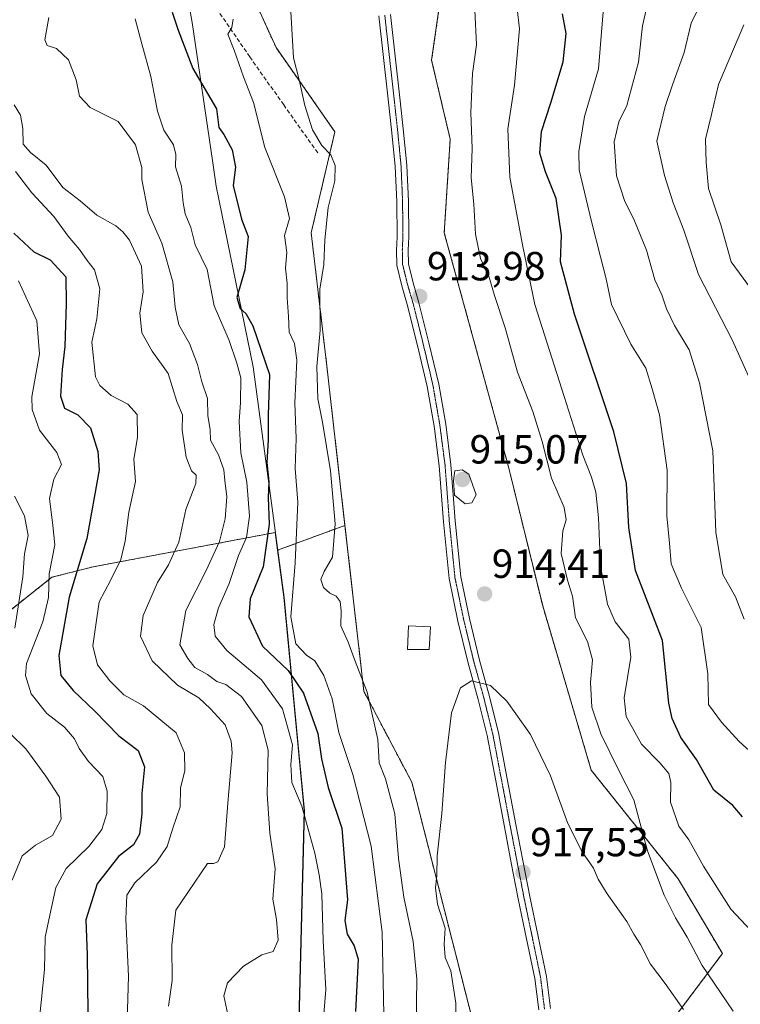
# Model space of a CAD drawing. Units: metres. Extents: x 620709 to 624170, y 4750313 to 4752687.
# Drawn here: x 623390 to 623567, y 4752022 to 4752264 of the extents above; entities that cross this region are included whole.
import ezdxf
from ezdxf.enums import TextEntityAlignment as Align

# ---------------------------------------------------------------- set-up
doc = ezdxf.new("R2010")
doc.units = ezdxf.units.M
doc.header["$MEASUREMENT"] = 0
for name, pattern in [('TRAZO_Y_PUNTO', [1, 0.5, -0.25, 0, -0.25]), ('TRAZOS', [0.75, 0.5, -0.25]), ('TRAZOS2', [0.375, 0.25, -0.125]), ('TRAZOSX2', [1.5, 1, -0.5])]:
    doc.linetypes.add(name, pattern=pattern)
for name, color, linetype, lineweight in [('Arbolado forestal', 92, 'TRAZOS', 0), ('Arbolado forestal CxS', 92, 'Continuous', 0), ('Carátula', 7, 'Continuous', 5), ('Comarca', 2, 'Continuous', 13), ('Comarca CxS', 133, 'Continuous', 0), ('Curva de nivel maestra', 36, 'Continuous', 30), ('Curva de nivel normal', 36, 'Continuous', 0), ('Edificación ligera', 1, 'Continuous', 0), ('Edificación ligera Cxs', 1, 'Continuous', 0), ('Municipio', 9, 'Continuous', 13), ('Municipio CxS', 142, 'Continuous', 0), ('Pastizal CxS', 92, 'Continuous', 0), ('Pista no pavimentada', 254, 'Continuous', 13), ('Pista no pavimentada Cxs', 254, 'Continuous', 0), ('Pista pavimentada eje', 135, 'TRAZO_Y_PUNTO', 0), ('Punto de cota en terreno', 7, 'Continuous', 0), ('Rótulo de punto de cota en terreno', 19, 'Continuous', 0), ('Senda', 19, 'TRAZOSX2', 0), ('Vía pecuaria eje', 92, 'TRAZOS2', 0)]:
    doc.layers.add(name, color=color, linetype=linetype, lineweight=lineweight)
doc.styles.add('Arial', font='txt', dxfattribs={"height": 0.2})

# ---------------------------------------------------------------- blocks, each defined once
blk = doc.blocks.new('*U150')
at = {"layer": 'Arbolado forestal CxS', "color": 92, "linetype": 'Continuous', "lineweight": 0}
for points in [[(623547.15, 4752013.33, 919.07), (623562.94, 4752034.36, 907.26), (623552.06, 4752052.73, 908.11), (623530.69, 4752079.45, 911.94), (623518.73, 4752119.9, 912.67), (623510.32, 4752154.16, 913.65), (623494.53, 4752211.76, 912.7), (623495.99, 4752234.75, 911.81), (623491.42, 4752254.19, 912.83), (623494.53, 4752275.93, 911.49), (623503.97, 4752295.13, 910.93), (623520.4, 4752316.17, 909.64), (623544.44, 4752335.97, 908.5), (623573.15, 4752356.67, 906.56), (623594.42, 4752381.94, 907.57), (623598.2, 4752388.31, 907.45), (623635.63, 4752396.75, 902.81)], [(623390.03, 4752350.48, 889.04), (623418.07, 4752344.77, 891.79), (623422.91, 4752327.33, 895.33), (623426.02, 4752300.57, 898.94), (623444.86, 4752296.58, 906.23), (623443.03, 4752287.22, 905.6), (623445.63, 4752273.89, 906.69), (623453.15, 4752257.3, 908.74), (623467.63, 4752236.6, 911.11), (623461.79, 4752211.73, 908.17), (623465.56, 4752179.67, 910.81), (623470.1, 4752139.73, 910.73), (623453.54, 4752133.61, 901.64), (623452.96, 4752137.97, 900.95), (623408.17, 4752129.54, 877.03), (623398.02, 4752126.95, 870.28), (623383.46, 4752115.44, 861.35)]]:
    blk.add_polyline3d(points, dxfattribs=at)
blk = doc.blocks.new('*U162')
at = {"layer": 'Curva de nivel normal', "color": 36, "linetype": 'Continuous', "lineweight": 0}
for points in [[(623571.02, 4752196.51, 880), (623565.12, 4752204.61, 880), (623562.52, 4752213.67, 880), (623559.54, 4752222.59, 880), (623558.98, 4752229.02, 880), (623558.77, 4752234.79, 880), (623560.28, 4752240.8, 880), (623561.98, 4752248.26, 880), (623568.17, 4752262.87, 880)], [(623389.05, 4752226.84, 880), (623393.12, 4752221.59, 880), (623398.5, 4752215.77, 880), (623402.03, 4752210.86, 880), (623404.82, 4752207.59, 880), (623406.66, 4752204.93, 880), (623408.49, 4752202.59, 880), (623409.77, 4752197.92, 880), (623409.06, 4752190.55, 880), (623407.88, 4752184.78, 880), (623408.75, 4752176.27, 880), (623409.79, 4752174.19, 880), (623412.59, 4752171.67, 880), (623416.72, 4752169.58, 880), (623418.96, 4752166.98, 880), (623419.07, 4752161.35, 880), (623418.15, 4752156.03, 880), (623418.6, 4752150.55, 880), (623416.92, 4752143.02, 880), (623416.01, 4752135.84, 880), (623414.94, 4752131.35, 880), (623412.43, 4752126.2, 880), (623409.63, 4752120.91, 880), (623408.83, 4752115.25, 880), (623408.08, 4752110.12, 880), (623409.22, 4752105.37, 880), (623412.3, 4752101.51, 880), (623415.73, 4752098.04, 880), (623420.58, 4752095.34, 880), (623428.55, 4752088.65, 880), (623430.6, 4752083.74, 880), (623430.71, 4752079.43, 880), (623429.68, 4752075.07, 880), (623429.54, 4752070.43, 880), (623427.8, 4752065.22, 880), (623426.4, 4752060.69, 880), (623423.71, 4752056.86, 880), (623418.41, 4752051.79, 880), (623416.47, 4752048.74, 880), (623416.19, 4752042.83, 880), (623416.84, 4752028.77, 880), (623416.5, 4752017.83, 880)]]:
    blk.add_polyline3d(points, dxfattribs=at)
blk = doc.blocks.new('*U179')
at = {"layer": 'Curva de nivel normal', "color": 36, "linetype": 'Continuous', "lineweight": 0}
for points in [[(623388.8, 4752146.95, 865), (623391.28, 4752142.11, 865), (623392.16, 4752137.25, 865), (623391.31, 4752132.74, 865), (623390.83, 4752127.07, 865), (623388.89, 4752114.4, 865)], [(623383.78, 4752092.27, 865), (623391.62, 4752084.76, 865), (623396.55, 4752078, 865), (623399.9, 4752072.82, 865), (623400.31, 4752067.46, 865), (623398.14, 4752063.42, 865), (623394.02, 4752061.07, 865), (623390.73, 4752058.4, 865), (623388.27, 4752052.4, 865)]]:
    blk.add_polyline3d(points, dxfattribs=at)
blk = doc.blocks.new('*U196')
at = {"layer": 'Curva de nivel normal', "color": 36, "linetype": 'Continuous', "lineweight": 0}
blk.add_polyline3d([(623389.83, 4752199.88, 870), (623394.32, 4752190.07, 870), (623394.93, 4752181.98, 870), (623393.05, 4752171.36, 870), (623393.15, 4752168.25, 870), (623394.93, 4752163.18, 870), (623399.23, 4752157.7, 870), (623400.37, 4752154.74, 870), (623398.47, 4752151.07, 870), (623397.43, 4752146.36, 870), (623398.26, 4752139.68, 870), (623398.77, 4752134.93, 870), (623397.31, 4752127.8, 870), (623397.16, 4752121.98, 870), (623395.8, 4752115.96, 870), (623391.77, 4752105.73, 870), (623391.51, 4752102.79, 870), (623392.88, 4752098.25, 870), (623396.78, 4752093.41, 870), (623401.1, 4752090.04, 870), (623403.6, 4752087.21, 870), (623404.73, 4752084.78, 870), (623407, 4752081.64, 870), (623410.54, 4752077.96, 870), (623411.65, 4752074.36, 870), (623411.52, 4752068.8, 870), (623410.34, 4752064.92, 870), (623407.08, 4752060.7, 870), (623401.5, 4752055.3, 870), (623398.96, 4752050.58, 870), (623397.54, 4752043.79, 870), (623396.36, 4752038.4, 870), (623396.24, 4752030.4, 870), (623394.98, 4752018.4, 870)], dxfattribs=at)
blk = doc.blocks.new('*U200')
at = {"layer": 'Curva de nivel normal', "color": 36, "linetype": 'Continuous', "lineweight": 0}
for points in [[(623570.05, 4752174.83, 885), (623565.45, 4752185.2, 885), (623557.04, 4752201.44, 885), (623553.45, 4752212.4, 885), (623550.81, 4752219.14, 885), (623548.68, 4752225.84, 885), (623546.78, 4752234.28, 885), (623548.88, 4752242.79, 885), (623550.64, 4752248.13, 885), (623553.53, 4752256.1, 885), (623555.22, 4752263.35, 885), (623559.03, 4752271.08, 885)], [(623388.75, 4752243.22, 885), (623390.29, 4752240.69, 885), (623390.87, 4752237.36, 885), (623390.98, 4752233.51, 885), (623392.74, 4752231.46, 885), (623396.58, 4752228.34, 885), (623400.72, 4752222.88, 885), (623404.94, 4752219.57, 885), (623409.04, 4752216.1, 885), (623413.78, 4752213.41, 885), (623415.46, 4752211.95, 885), (623417.1, 4752209.93, 885), (623420.06, 4752203.52, 885), (623420.49, 4752197.23, 885), (623419.67, 4752191.92, 885), (623420.16, 4752187.14, 885), (623422.64, 4752182.58, 885), (623426.6, 4752177.07, 885), (623428.74, 4752170.18, 885), (623430.12, 4752166.93, 885), (623430.02, 4752163.18, 885), (623431.06, 4752156.55, 885), (623432.32, 4752153.14, 885), (623433.5, 4752152.08, 885), (623433.42, 4752150.06, 885), (623430.98, 4752143.65, 885), (623429.2, 4752135.62, 885), (623426.7, 4752130.02, 885), (623424, 4752125.68, 885), (623420.49, 4752117.54, 885), (623419.85, 4752112.48, 885), (623422.67, 4752106.36, 885), (623428.95, 4752100.44, 885), (623434.15, 4752097.25, 885), (623437.02, 4752094.55, 885), (623440.6, 4752090.68, 885), (623442.12, 4752086.66, 885), (623442.32, 4752083.74, 885), (623441.27, 4752071.4, 885), (623440.49, 4752060.66, 885), (623438.83, 4752056.95, 885), (623437.73, 4752056.49, 885), (623436.26, 4752056.48, 885), (623428.49, 4752045.07, 885), (623427.49, 4752036.4, 885), (623427.61, 4752027.74, 885), (623426.67, 4752021.4, 885)]]:
    blk.add_polyline3d(points, dxfattribs=at)
blk = doc.blocks.new('*U213')
at = {"layer": 'Curva de nivel maestra', "color": 36, "linetype": 'Continuous', "lineweight": 30}
blk.add_polyline3d([(623388.65, 4752211.62, 875), (623393.58, 4752207.07, 875), (623397.61, 4752205.1, 875), (623401.42, 4752200.91, 875), (623401.5, 4752194.33, 875), (623401.23, 4752183.72, 875), (623400.58, 4752178.07, 875), (623400.1, 4752171.5, 875), (623401.13, 4752168.6, 875), (623404.39, 4752166.96, 875), (623407.52, 4752163.73, 875), (623409.35, 4752157.87, 875), (623409.61, 4752153.43, 875), (623406.62, 4752136.5, 875), (623402.23, 4752122.1, 875), (623399.7, 4752107.74, 875), (623400.24, 4752102.77, 875), (623403.26, 4752099.08, 875), (623408.61, 4752094, 875), (623414.47, 4752087.94, 875), (623419.25, 4752084.31, 875), (623420.82, 4752080.29, 875), (623420.12, 4752073.74, 875), (623420.1, 4752068.74, 875), (623419.57, 4752063.75, 875), (623418.13, 4752061.11, 875), (623414.41, 4752058.22, 875), (623409.14, 4752051.48, 875), (623406.34, 4752042.64, 875), (623406.72, 4752034.03, 875), (623406.85, 4752019.76, 875)], dxfattribs=at)
blk = doc.blocks.new('5PATER')
at = {"layer": 'Carátula', "linetype": 'Continuous', "lineweight": 5}
h = blk.add_hatch(color=250, dxfattribs=at)
edge = h.paths.add_edge_path()
edge.add_ellipse((0, 0.01), major_axis=(-1.33, -1.34), ratio=0.999422, start_angle=0, end_angle=360)

msp = doc.modelspace()

# ---------------------------------------------------------------- linework, layer by layer
at = {"layer": 'Arbolado forestal', "color": 92, "linetype": 'TRAZOS', "lineweight": 0}
for points in [[(623571.87, 4751904.96, 933.97), (623570.41, 4751925.78, 927.31), (623559.65, 4751953.17, 926.6), (623558.1, 4751979.71, 923.27), (623547.15, 4752013.33, 919.07), (623562.94, 4752034.36, 907.26), (623552.06, 4752052.73, 908.11), (623530.69, 4752079.45, 911.94), (623518.73, 4752119.9, 912.67), (623510.32, 4752154.16, 913.65), (623494.52, 4752211.76, 912.7), (623495.99, 4752234.75, 911.81), (623491.42, 4752254.19, 912.83), (623494.53, 4752275.93, 911.49), (623503.97, 4752295.13, 910.93), (623520.39, 4752316.17, 909.64), (623544.44, 4752335.97, 908.5), (623573.15, 4752356.67, 906.56), (623594.42, 4752381.94, 907.57), (623598.2, 4752388.31, 907.45), (623635.63, 4752396.75, 902.81)], [(623444.86, 4752296.58, 906.23), (623443.03, 4752287.22, 905.6), (623445.63, 4752273.89, 906.69), (623453.15, 4752257.3, 908.74), (623467.63, 4752236.6, 911.11), (623461.79, 4752211.73, 908.17), (623465.56, 4752179.67, 910.81), (623470.1, 4752139.73, 910.72)], [(623424.09, 4751663.6, 947.73), (623424.11, 4751679.49, 942.32), (623424.11, 4751681.17, 941.93), (623424.11, 4751682.86, 941.55), (623424.11, 4751688.17, 940.04), (623471.55, 4751732.23, 938.91), (623500.6, 4751771.11, 938.49), (623518.27, 4751795.33, 937.33), (623542.28, 4751823.39, 935.87), (623549.85, 4751835.49, 934.97), (623549.82, 4751843.75, 935.68), (623551.69, 4751850.75, 938.55), (623549.11, 4751859.63, 937.93), (623547.14, 4751873.59, 938.4), (623536.99, 4751876.03, 934.05), (623521.77, 4751938.33, 926.35), (623486.53, 4752076.55, 912.57), (623474.74, 4752098.92, 909.49), (623470.1, 4752139.73, 910.72)], [(623470.1, 4752139.73, 910.72), (623453.54, 4752133.61, 901.64)], [(623470.1, 4752139.73, 910.72), (623453.54, 4752133.61, 901.64)], [(623453.54, 4752133.61, 901.64), (623452.96, 4752137.97, 900.95), (623408.17, 4752129.54, 877.03), (623398.02, 4752126.95, 870.28), (623383.46, 4752115.44, 861.35), (623371.43, 4752106.5, 855.13), (623356.2, 4752104.52, 844.33), (623324.87, 4752108.25, 826.1)], [(623453.54, 4752133.61, 901.64), (623452.96, 4752137.97, 900.95), (623408.17, 4752129.54, 877.03), (623398.02, 4752126.95, 870.28), (623383.46, 4752115.44, 861.35), (623371.43, 4752106.5, 855.13), (623356.2, 4752104.52, 844.33), (623324.87, 4752108.25, 826.1)], [(623453.54, 4752133.61, 901.64), (623455.09, 4752122.08, 904.01), (623460.08, 4752069.56, 895.08), (623458.52, 4752008.37, 893.14), (623456.44, 4751959.63, 892.65), (623452.97, 4751921.79, 892.9), (623451.6, 4751892.26, 898.26), (623444.99, 4751864.02, 902.47), (623439.26, 4751836.3, 906.78), (623430.7, 4751810.17, 911.58), (623418.11, 4751770.98, 918.26)], [(623453.54, 4752133.61, 901.64), (623455.09, 4752122.08, 904.01), (623460.08, 4752069.56, 895.08), (623458.52, 4752008.37, 893.14), (623456.44, 4751959.63, 892.65), (623452.97, 4751921.79, 892.9), (623451.6, 4751892.26, 898.26), (623444.99, 4751864.02, 902.47), (623439.26, 4751836.3, 906.78), (623430.7, 4751810.17, 911.58), (623418.11, 4751770.98, 918.26)]]:
    msp.add_polyline3d(points, dxfattribs=at)
at = {"layer": 'Arbolado forestal CxS', "color": 92, "linetype": 'Continuous', "lineweight": 0}
for points in [[(623418.11, 4751770.98, 918.26), (623430.7, 4751810.17, 911.58), (623439.26, 4751836.3, 906.78), (623444.99, 4751864.02, 902.47), (623451.6, 4751892.26, 898.26), (623452.97, 4751921.79, 892.9), (623456.44, 4751959.63, 892.65), (623458.52, 4752008.37, 893.14), (623460.08, 4752069.56, 895.08), (623455.09, 4752122.08, 904.01), (623453.54, 4752133.61, 901.64), (623470.1, 4752139.73, 910.73), (623474.74, 4752098.92, 909.49), (623486.53, 4752076.55, 912.57), (623521.77, 4751938.33, 926.35), (623536.99, 4751876.03, 934.05), (623547.14, 4751873.59, 938.4), (623549.11, 4751859.63, 937.93), (623551.69, 4751850.75, 938.55), (623549.82, 4751843.75, 935.68), (623549.85, 4751835.49, 934.97), (623542.28, 4751823.39, 935.87), (623518.27, 4751795.33, 937.33)], [(623383.46, 4752115.44, 861.35), (623398.02, 4752126.95, 870.28), (623408.17, 4752129.54, 877.03), (623452.96, 4752137.97, 900.95), (623453.54, 4752133.61, 901.64), (623455.09, 4752122.08, 904.01), (623460.08, 4752069.56, 895.08), (623458.52, 4752008.37, 893.14), (623456.44, 4751959.63, 892.65), (623452.97, 4751921.79, 892.9), (623451.6, 4751892.26, 898.26), (623444.99, 4751864.02, 902.47), (623439.26, 4751836.3, 906.78), (623430.7, 4751810.17, 911.58), (623418.11, 4751770.98, 918.26)]]:
    msp.add_polyline3d(points, dxfattribs=at)
at = {"layer": 'Comarca', "color": 2, "linetype": 'Continuous', "lineweight": 13}
msp.add_polyline3d([(623458.59, 4752008.28, 893.19), (623460.14, 4752069.47, 895.09), (623458.76, 4752083.92, 895.8), (623455.15, 4752122, 904.05), (623447.52, 4752178.78, 897.22), (623438.39, 4752223.21, 897.78), (623437.48, 4752229.49, 897.69), (623432.53, 4752263.51, 901.74), (623426.44, 4752297.44, 899.7), (623423.99, 4752318.51, 896.04), (623422.97, 4752327.24, 895.35), (623418.13, 4752344.68, 891.81), (623452.7, 4752364.09, 891.58), (623479.07, 4752388.98, 891)], dxfattribs=at)
msp.add_polyline3d([(623458.59, 4752008.28, 893.19), (623460.14, 4752069.47, 895.09), (623458.76, 4752083.92, 895.8), (623455.15, 4752122, 904.05), (623447.52, 4752178.78, 897.22), (623438.39, 4752223.21, 897.78), (623437.48, 4752229.49, 897.69), (623432.53, 4752263.51, 901.74), (623426.44, 4752297.44, 899.7), (623423.99, 4752318.51, 896.04), (623422.97, 4752327.24, 895.35), (623418.13, 4752344.68, 891.81), (623452.7, 4752364.09, 891.58), (623479.07, 4752388.98, 891)], dxfattribs=at)
at = {"layer": 'Comarca CxS', "color": 133, "linetype": 'Continuous', "lineweight": 0}
for points in [[(623479.07, 4752388.98, 891), (623452.7, 4752364.09, 891.58), (623418.13, 4752344.68, 891.81), (623422.97, 4752327.24, 895.35), (623423.99, 4752318.51, 896.04), (623426.44, 4752297.44, 899.7), (623432.53, 4752263.51, 901.74), (623437.48, 4752229.49, 897.69), (623438.39, 4752223.21, 897.78), (623447.52, 4752178.78, 897.22), (623455.15, 4752122, 904.05), (623458.76, 4752083.92, 895.8), (623460.14, 4752069.47, 895.09), (623458.59, 4752008.28, 893.19)], [(623458.59, 4752008.28, 893.19), (623460.14, 4752069.47, 895.09), (623458.76, 4752083.92, 895.8), (623455.15, 4752122, 904.05), (623447.52, 4752178.78, 897.22), (623438.39, 4752223.21, 897.78), (623437.48, 4752229.49, 897.69), (623432.53, 4752263.51, 901.74), (623426.44, 4752297.44, 899.7), (623423.99, 4752318.51, 896.04), (623422.97, 4752327.24, 895.35), (623418.13, 4752344.68, 891.81), (623452.7, 4752364.09, 891.58), (623479.07, 4752388.98, 891)], [(623479.07, 4752388.98, 891), (623452.7, 4752364.09, 891.58), (623418.13, 4752344.68, 891.81), (623422.97, 4752327.24, 895.35), (623423.99, 4752318.51, 896.04), (623426.44, 4752297.44, 899.7), (623432.53, 4752263.51, 901.74), (623437.48, 4752229.49, 897.69), (623438.39, 4752223.21, 897.78), (623447.52, 4752178.78, 897.22), (623455.15, 4752122, 904.05), (623458.76, 4752083.92, 895.8), (623460.14, 4752069.47, 895.09), (623458.59, 4752008.28, 893.19)], [(623458.59, 4752008.28, 893.19), (623460.14, 4752069.47, 895.09), (623458.76, 4752083.92, 895.8), (623455.15, 4752122, 904.05), (623447.52, 4752178.78, 897.22), (623438.39, 4752223.21, 897.78), (623437.48, 4752229.49, 897.69), (623432.53, 4752263.51, 901.74), (623426.44, 4752297.44, 899.7), (623423.99, 4752318.51, 896.04), (623422.97, 4752327.24, 895.35), (623418.13, 4752344.68, 891.81), (623452.7, 4752364.09, 891.58), (623479.07, 4752388.98, 891)]]:
    msp.add_polyline3d(points, dxfattribs=at)
at = {"layer": 'Curva de nivel maestra', "color": 36, "linetype": 'Continuous', "lineweight": 30}
for points in [[(623427.59, 4752266.03, 900), (623429.09, 4752261.6, 900), (623432.67, 4752252.18, 900), (623438.53, 4752242.26, 900), (623439.11, 4752237.66, 900), (623440.27, 4752235.92, 900), (623442.32, 4752232.14, 900), (623443.16, 4752227.85, 900), (623442.6, 4752223.39, 900), (623444.62, 4752215.11, 900), (623446.33, 4752210.84, 900), (623445.48, 4752202.61, 900), (623443.49, 4752195.84, 900), (623444.31, 4752193.13, 900), (623445.72, 4752191.88, 900), (623447.48, 4752188.8, 900), (623451.56, 4752176.87, 900), (623451.22, 4752166.89, 900), (623451.25, 4752160.79, 900), (623450.9, 4752155.24, 900), (623451.35, 4752150.44, 900), (623451.24, 4752146.58, 900), (623451.47, 4752140.04, 900), (623449.95, 4752129.56, 900), (623446.82, 4752121.65, 900), (623446.43, 4752117.25, 900), (623449.82, 4752109.98, 900), (623456.17, 4752104, 900), (623459.89, 4752098.44, 900), (623463.43, 4752088.48, 900), (623464.37, 4752082.26, 900), (623465.96, 4752075.19, 900), (623469.3, 4752065.2, 900), (623470.7, 4752047.6, 900), (623470.08, 4752042.52, 900), (623470.62, 4752039.15, 900), (623472.39, 4752036.26, 900), (623473.38, 4752032.95, 900), (623472.68, 4752020.1, 900)], [(623567.84, 4752068, 900), (623565.54, 4752070.76, 900), (623560.85, 4752074.6, 900), (623556.6, 4752082.15, 900), (623552.71, 4752087.53, 900), (623550.55, 4752092.21, 900), (623549.79, 4752095.94, 900), (623548.18, 4752111.4, 900), (623541.59, 4752128.63, 900), (623539.93, 4752139.21, 900), (623539.31, 4752150.07, 900), (623536.19, 4752162.74, 900), (623526.56, 4752191.74, 900), (623523.15, 4752204.59, 900), (623523.32, 4752211.14, 900), (623522.08, 4752220.15, 900), (623519.42, 4752226.71, 900), (623518.03, 4752231.31, 900), (623518.42, 4752236.65, 900), (623520.76, 4752243.68, 900), (623523.73, 4752253.78, 900), (623524.53, 4752260.81, 900), (623523.62, 4752265.6, 900)]]:
    msp.add_polyline3d(points, dxfattribs=at)
at = {"layer": 'Curva de nivel normal', "color": 36, "linetype": 'Continuous', "lineweight": 0}
for points in [[(623487.78, 4752015.74, 910), (623487.72, 4752022.4, 910), (623487.8, 4752028.07, 910), (623486.9, 4752037.35, 910), (623484.59, 4752048.2, 910), (623483.28, 4752057.72, 910), (623482.36, 4752068.75, 910), (623480.09, 4752077.32, 910), (623478.54, 4752081.33, 910), (623478.16, 4752087.05, 910), (623475.56, 4752098.71, 910), (623472.58, 4752106.3, 910), (623470.88, 4752110.98, 910), (623469.07, 4752114.99, 910), (623469.2, 4752118.72, 910), (623468.96, 4752120.97, 910), (623467.9, 4752122.31, 910), (623466.36, 4752123.07, 910), (623464.78, 4752124.48, 910), (623464.17, 4752126.41, 910), (623464.95, 4752128.4, 910), (623467.03, 4752131.93, 910), (623467.72, 4752140.1, 910), (623466.57, 4752153.15, 910), (623464.6, 4752165.09, 910), (623463.39, 4752170.83, 910), (623463.18, 4752178.85, 910), (623464, 4752187.74, 910), (623463.93, 4752197.85, 910), (623464.92, 4752203.93, 910), (623465.17, 4752209.99, 910), (623466, 4752217.93, 910), (623467.57, 4752224.49, 910), (623467.73, 4752228.29, 910), (623466.6, 4752230.93, 910), (623464.42, 4752233.2, 910), (623462.12, 4752237.03, 910), (623460.2, 4752243.06, 910), (623458.86, 4752249.35, 910), (623457.47, 4752254.81, 910), (623456.34, 4752273.32, 910)], [(623568.28, 4752116.64, 890), (623566.18, 4752122.15, 890), (623563.01, 4752127.63, 890), (623561.31, 4752138.08, 890), (623560.54, 4752158.07, 890), (623557.28, 4752174.84, 890), (623554.74, 4752182.9, 890), (623551.18, 4752188.94, 890), (623549.15, 4752193.04, 890), (623548.02, 4752196.44, 890), (623546.29, 4752200.12, 890), (623544.28, 4752207.43, 890), (623541.18, 4752215.08, 890), (623538.94, 4752219.41, 890), (623536.91, 4752225.76, 890), (623536.35, 4752234.08, 890), (623537.42, 4752239.07, 890), (623539.39, 4752243.07, 890), (623542.32, 4752253.74, 890), (623543.3, 4752262.7, 890), (623545.13, 4752271.06, 890)], [(623502.06, 4752266.54, 910), (623502.48, 4752257.97, 910), (623501.46, 4752250.91, 910), (623501.02, 4752241.37, 910), (623501.42, 4752232.51, 910), (623501.13, 4752225.26, 910), (623501.82, 4752218.74, 910), (623502.22, 4752211.4, 910), (623503.41, 4752205.4, 910), (623505.52, 4752201.05, 910), (623506.88, 4752196.32, 910), (623509.5, 4752188.38, 910), (623512.52, 4752177.4, 910), (623516.32, 4752167.74, 910), (623518.63, 4752160.39, 910), (623520.89, 4752151.37, 910), (623523.98, 4752144.12, 910), (623524.52, 4752141.08, 910), (623523.7, 4752138.4, 910), (623523.27, 4752132.8, 910), (623524.81, 4752126.27, 910), (623526.04, 4752122.27, 910), (623526.84, 4752116.96, 910), (623529.74, 4752111.17, 910), (623531.01, 4752106.68, 910), (623530.46, 4752101.05, 910), (623530.78, 4752095, 910), (623533, 4752088.39, 910), (623537.18, 4752079.86, 910), (623541.11, 4752072.22, 910), (623544.5, 4752059.6, 910), (623548.6, 4752048.71, 910), (623551.37, 4752043.15, 910), (623554.27, 4752038.4, 910), (623557.92, 4752031.4, 910), (623565.55, 4752020.17, 910)], [(623512.46, 4752266.88, 905), (623513.06, 4752261.94, 905), (623511.76, 4752248.06, 905), (623510.14, 4752237.32, 905), (623510.64, 4752225.4, 905), (623513.73, 4752208.74, 905), (623516.76, 4752194.07, 905), (623524.04, 4752171.46, 905), (623528.59, 4752157.01, 905), (623530.74, 4752151.56, 905), (623531.78, 4752147.93, 905), (623532.45, 4752141.61, 905), (623532.96, 4752129.74, 905), (623534.68, 4752120.3, 905), (623536.58, 4752116, 905), (623539.95, 4752111.69, 905), (623540.45, 4752107.3, 905), (623538.78, 4752097.28, 905), (623539.25, 4752092.7, 905), (623543.05, 4752085.89, 905), (623547.53, 4752081.31, 905), (623549.78, 4752078.69, 905), (623550.28, 4752076.44, 905), (623550.14, 4752071.63, 905), (623552.21, 4752065.7, 905), (623554.66, 4752062.34, 905), (623558.28, 4752055.86, 905), (623565.02, 4752045.26, 905), (623571.25, 4752038.65, 905)], [(623397.23, 4752264.72, 890), (623396.26, 4752259.2, 890), (623396.87, 4752257.81, 890), (623399.17, 4752257.11, 890), (623402.1, 4752254.31, 890), (623404, 4752249.36, 890), (623404.8, 4752245.35, 890), (623407.45, 4752242.6, 890), (623414.29, 4752239.11, 890), (623418.55, 4752233.39, 890), (623420.13, 4752227.79, 890), (623420.16, 4752224.81, 890), (623421.66, 4752216.82, 890), (623425.02, 4752209.18, 890), (623427.77, 4752199.66, 890), (623428.3, 4752193.39, 890), (623429.23, 4752189.12, 890), (623431.88, 4752184.45, 890), (623433.83, 4752179.32, 890), (623434.86, 4752175.06, 890), (623436.33, 4752170.97, 890), (623436.36, 4752166.68, 890), (623436.92, 4752163.29, 890), (623437.06, 4752160.66, 890), (623439, 4752157.05, 890), (623440.3, 4752153.4, 890), (623440.53, 4752150.74, 890), (623441.04, 4752146.77, 890), (623440.66, 4752141.37, 890), (623439.26, 4752135.79, 890), (623436, 4752128.66, 890), (623430.96, 4752118.81, 890), (623429.46, 4752110.33, 890), (623431.49, 4752107, 890), (623433.16, 4752104.79, 890), (623436.33, 4752103.05, 890), (623438.58, 4752101.27, 890), (623440.78, 4752100.57, 890), (623444.68, 4752097.58, 890), (623449.68, 4752090.47, 890), (623451.22, 4752084.44, 890), (623450.95, 4752073.7, 890), (623451.66, 4752063.96, 890), (623452.93, 4752055.21, 890), (623452.4, 4752047.74, 890), (623453.25, 4752042.74, 890), (623453.66, 4752037.62, 890), (623452.41, 4752034.88, 890), (623449.68, 4752034.06, 890), (623445.12, 4752031.22, 890), (623441.22, 4752027.15, 890), (623440.28, 4752023.94, 890), (623441.27, 4752019.33, 890)], [(623418.5, 4752264.36, 895), (623420.17, 4752258.23, 895), (623422.39, 4752250.17, 895), (623424.01, 4752241.63, 895), (623425.58, 4752236.98, 895), (623427.9, 4752233.4, 895), (623428.5, 4752230.97, 895), (623428.46, 4752227.99, 895), (623429.88, 4752223.24, 895), (623430.29, 4752219.1, 895), (623430.83, 4752216.43, 895), (623432.16, 4752213, 895), (623433.25, 4752208.76, 895), (623436.23, 4752202.72, 895), (623437.96, 4752193.78, 895), (623441.58, 4752185.24, 895), (623443.51, 4752179.67, 895), (623444.47, 4752176.07, 895), (623444.43, 4752169.96, 895), (623444.04, 4752165.28, 895), (623444.47, 4752157.62, 895), (623445.95, 4752150.4, 895), (623446.64, 4752141.99, 895), (623445.87, 4752136.74, 895), (623443.95, 4752132.32, 895), (623441.62, 4752125.4, 895), (623439.02, 4752119.4, 895), (623437.88, 4752115.3, 895), (623438.14, 4752112.45, 895), (623441.08, 4752108.9, 895), (623449.59, 4752101.75, 895), (623454.76, 4752094.58, 895), (623457.2, 4752085.69, 895), (623456.75, 4752080.92, 895), (623457, 4752076.49, 895), (623459.49, 4752070.62, 895), (623461.01, 4752064.96, 895), (623462.72, 4752059.07, 895), (623463.72, 4752053.73, 895), (623464.4, 4752049.04, 895), (623464.75, 4752037.59, 895), (623465.37, 4752025.51, 895), (623464.68, 4752016.4, 895)], [(623479.65, 4752019.4, 905), (623479.23, 4752039.65, 905), (623476.58, 4752060.78, 905), (623472.03, 4752078.45, 905), (623468.56, 4752088.72, 905), (623466.96, 4752097.06, 905), (623464.93, 4752102.82, 905), (623462.69, 4752106.38, 905), (623460.62, 4752107.76, 905), (623457.98, 4752110.55, 905), (623456.75, 4752117.21, 905), (623457.88, 4752130.54, 905), (623458.51, 4752145.43, 905), (623457.87, 4752153.69, 905), (623458.12, 4752161.14, 905), (623457.74, 4752169.9, 905), (623458.26, 4752180.35, 905), (623457.69, 4752184.46, 905), (623456.36, 4752187.26, 905), (623456.19, 4752191.11, 905), (623455.85, 4752195.74, 905), (623455.89, 4752199.25, 905), (623455.46, 4752203.01, 905), (623455.77, 4752206.84, 905), (623455.24, 4752211.08, 905), (623456.45, 4752215.28, 905), (623455.25, 4752220.56, 905), (623450.42, 4752232.68, 905), (623447.6, 4752243.82, 905), (623445.14, 4752250.1, 905), (623442.84, 4752256.67, 905), (623441.26, 4752260.6, 905), (623442.3, 4752262.22, 905), (623442.6, 4752264.28, 905)], [(623574.54, 4752079.8, 895), (623567.04, 4752086.56, 895), (623562.72, 4752091.3, 895), (623559.49, 4752095.65, 895), (623559.34, 4752103.17, 895), (623557.7, 4752114.58, 895), (623552.91, 4752124.29, 895), (623550.36, 4752130.3, 895), (623549.96, 4752135.33, 895), (623549.23, 4752142.1, 895), (623549.32, 4752153.35, 895), (623547.48, 4752166.96, 895), (623545.66, 4752173.32, 895), (623544.1, 4752178.4, 895), (623540.38, 4752184.32, 895), (623535.69, 4752194.06, 895), (623534.3, 4752200.71, 895), (623532.91, 4752205.83, 895), (623530.72, 4752214.48, 895), (623527.73, 4752227.22, 895), (623527.61, 4752231.77, 895), (623528.98, 4752240.37, 895), (623532.43, 4752252.06, 895), (623533.58, 4752266.13, 895)], [(623499.63, 4752145, 915), (623501.33, 4752145.31, 915), (623502.37, 4752147.24, 915), (623500.58, 4752152.31, 915), (623498.9, 4752153.4, 915), (623497.14, 4752153.17, 915), (623496.76, 4752150.75, 915), (623497.04, 4752147.14, 915), (623499.63, 4752145, 915)], [(623497.45, 4752010.39, 915), (623497.34, 4752022.15, 915), (623496.12, 4752030.07, 915), (623494.72, 4752033.36, 915), (623494.51, 4752036.68, 915), (623494.72, 4752040.58, 915), (623492.85, 4752046.48, 915), (623492.36, 4752050.55, 915), (623492.68, 4752053.54, 915), (623492.76, 4752058.39, 915), (623493.96, 4752068.82, 915), (623494.79, 4752081.34, 915), (623496.32, 4752093.62, 915), (623498.52, 4752099.71, 915), (623501.25, 4752101.44, 915), (623505.87, 4752100.36, 915), (623509.9, 4752096.47, 915), (623515.75, 4752088.25, 915), (623520.65, 4752078.1, 915), (623524.88, 4752066.4, 915), (623528.42, 4752059.4, 915), (623531.26, 4752055.34, 915), (623532.36, 4752052.66, 915), (623534.55, 4752049.05, 915), (623539.43, 4752042.25, 915), (623541.15, 4752039.1, 915), (623542.83, 4752036.6, 915), (623545.23, 4752031.72, 915), (623548.82, 4752027, 915), (623553.34, 4752020.61, 915)]]:
    msp.add_polyline3d(points, dxfattribs=at)
at = {"layer": 'Edificación ligera', "color": 1, "linetype": 'Continuous', "lineweight": 0}
msp.add_polyline3d([(623490.83, 4752109.15, 919), (623485.46, 4752109.15, 916.31), (623485.71, 4752115.04, 915.88), (623491.1, 4752114.77, 918.59), (623490.83, 4752109.15, 919)], dxfattribs=at)
at = {"layer": 'Edificación ligera Cxs', "color": 1, "linetype": 'Continuous', "lineweight": 0}
msp.add_polyline3d([(623490.83, 4752109.15, 919), (623485.46, 4752109.15, 916.31), (623485.71, 4752115.04, 915.88), (623491.1, 4752114.77, 918.59), (623490.83, 4752109.15, 919)], close=True, dxfattribs=at)
at = {"layer": 'Municipio', "color": 9, "linetype": 'Continuous', "lineweight": 13}
msp.add_polyline3d([(623458.59, 4752008.28, 893.19), (623460.14, 4752069.47, 895.09), (623458.76, 4752083.92, 895.8), (623455.15, 4752122, 904.05), (623447.52, 4752178.78, 897.22), (623438.39, 4752223.21, 897.78), (623437.48, 4752229.49, 897.69), (623432.53, 4752263.51, 901.74), (623426.44, 4752297.44, 899.7), (623423.99, 4752318.51, 896.04), (623422.97, 4752327.24, 895.35), (623418.13, 4752344.68, 891.81), (623452.7, 4752364.09, 891.58), (623479.07, 4752388.98, 891)], dxfattribs=at)
msp.add_polyline3d([(623458.59, 4752008.28, 893.19), (623460.14, 4752069.47, 895.09), (623458.76, 4752083.92, 895.8), (623455.15, 4752122, 904.05), (623447.52, 4752178.78, 897.22), (623438.39, 4752223.21, 897.78), (623437.48, 4752229.49, 897.69), (623432.53, 4752263.51, 901.74), (623426.44, 4752297.44, 899.7), (623423.99, 4752318.51, 896.04), (623422.97, 4752327.24, 895.35), (623418.13, 4752344.68, 891.81), (623452.7, 4752364.09, 891.58), (623479.07, 4752388.98, 891)], dxfattribs=at)
at = {"layer": 'Municipio CxS', "color": 142, "linetype": 'Continuous', "lineweight": 0}
for points in [[(623479.07, 4752388.98, 891), (623452.7, 4752364.09, 891.58), (623418.13, 4752344.68, 891.81), (623422.97, 4752327.24, 895.35), (623423.99, 4752318.51, 896.04), (623426.44, 4752297.44, 899.7), (623432.53, 4752263.51, 901.74), (623437.48, 4752229.49, 897.69), (623438.39, 4752223.21, 897.78), (623447.52, 4752178.78, 897.22), (623455.15, 4752122, 904.05), (623458.76, 4752083.92, 895.8), (623460.14, 4752069.47, 895.09), (623458.59, 4752008.28, 893.19)], [(623458.59, 4752008.28, 893.19), (623460.14, 4752069.47, 895.09), (623458.76, 4752083.92, 895.8), (623455.15, 4752122, 904.05), (623447.52, 4752178.78, 897.22), (623438.39, 4752223.21, 897.78), (623437.48, 4752229.49, 897.69), (623432.53, 4752263.51, 901.74), (623426.44, 4752297.44, 899.7), (623423.99, 4752318.51, 896.04), (623422.97, 4752327.24, 895.35), (623418.13, 4752344.68, 891.81), (623452.7, 4752364.09, 891.58), (623479.07, 4752388.98, 891)], [(623479.07, 4752388.98, 891), (623452.7, 4752364.09, 891.58), (623418.13, 4752344.68, 891.81), (623422.97, 4752327.24, 895.35), (623423.99, 4752318.51, 896.04), (623426.44, 4752297.44, 899.7), (623432.53, 4752263.51, 901.74), (623437.48, 4752229.49, 897.69), (623438.39, 4752223.21, 897.78), (623447.52, 4752178.78, 897.22), (623455.15, 4752122, 904.05), (623458.76, 4752083.92, 895.8), (623460.14, 4752069.47, 895.09), (623458.59, 4752008.28, 893.19)], [(623458.59, 4752008.28, 893.19), (623460.14, 4752069.47, 895.09), (623458.76, 4752083.92, 895.8), (623455.15, 4752122, 904.05), (623447.52, 4752178.78, 897.22), (623438.39, 4752223.21, 897.78), (623437.48, 4752229.49, 897.69), (623432.53, 4752263.51, 901.74), (623426.44, 4752297.44, 899.7), (623423.99, 4752318.51, 896.04), (623422.97, 4752327.24, 895.35), (623418.13, 4752344.68, 891.81), (623452.7, 4752364.09, 891.58), (623479.07, 4752388.98, 891)]]:
    msp.add_polyline3d(points, dxfattribs=at)
at = {"layer": 'Pastizal CxS', "color": 92, "linetype": 'Continuous', "lineweight": 0}
for points in [[(623518.27, 4751795.33, 937.33), (623542.28, 4751823.39, 935.87), (623549.85, 4751835.49, 934.97), (623549.82, 4751843.75, 935.68), (623551.69, 4751850.75, 938.55), (623549.11, 4751859.63, 937.93), (623547.14, 4751873.59, 938.4), (623536.99, 4751876.03, 934.05), (623521.77, 4751938.33, 926.35), (623486.53, 4752076.55, 912.57), (623474.74, 4752098.92, 909.49), (623470.1, 4752139.73, 910.73), (623465.56, 4752179.67, 910.81), (623461.79, 4752211.73, 908.17), (623467.63, 4752236.6, 911.11), (623453.15, 4752257.3, 908.74), (623445.63, 4752273.89, 906.69), (623443.03, 4752287.22, 905.6), (623444.86, 4752296.58, 906.23), (623444.9, 4752296.76, 906.23), (623450.57, 4752306.31, 905.75), (623488.32, 4752332.86, 906.29), (623528.4, 4752372.1, 904.89), (623537.17, 4752399.46, 902.35)], [(623635.63, 4752396.75, 902.81), (623598.2, 4752388.31, 907.45), (623594.42, 4752381.94, 907.57), (623573.15, 4752356.67, 906.56), (623544.44, 4752335.97, 908.5), (623520.4, 4752316.17, 909.64), (623503.97, 4752295.13, 910.93), (623494.53, 4752275.93, 911.49), (623491.42, 4752254.19, 912.83), (623495.99, 4752234.75, 911.81), (623494.53, 4752211.76, 912.7), (623510.32, 4752154.16, 913.65), (623518.73, 4752119.9, 912.67), (623530.69, 4752079.45, 911.94), (623552.06, 4752052.73, 908.11), (623562.94, 4752034.36, 907.26), (623547.15, 4752013.33, 919.07)], [(623571.87, 4751904.96, 933.97), (623570.41, 4751925.78, 927.31), (623559.65, 4751953.17, 926.6), (623558.1, 4751979.71, 923.27), (623547.15, 4752013.33, 919.07), (623562.94, 4752034.36, 907.26), (623552.06, 4752052.73, 908.11), (623530.69, 4752079.45, 911.94), (623518.73, 4752119.9, 912.67), (623510.32, 4752154.16, 913.65), (623494.52, 4752211.76, 912.7), (623495.99, 4752234.75, 911.81), (623491.42, 4752254.19, 912.83), (623494.53, 4752275.93, 911.49), (623503.97, 4752295.13, 910.93), (623520.39, 4752316.17, 909.64), (623544.44, 4752335.97, 908.5), (623573.15, 4752356.67, 906.56), (623594.42, 4752381.94, 907.57), (623598.2, 4752388.31, 907.45), (623635.63, 4752396.75, 902.81)], [(623444.86, 4752296.58, 906.23), (623443.03, 4752287.22, 905.6), (623445.63, 4752273.89, 906.69), (623453.15, 4752257.3, 908.74), (623467.63, 4752236.6, 911.11), (623461.79, 4752211.73, 908.17), (623465.56, 4752179.67, 910.81), (623470.1, 4752139.73, 910.72)], [(623424.09, 4751663.6, 947.73), (623424.11, 4751679.49, 942.32), (623424.11, 4751681.17, 941.93), (623424.11, 4751682.86, 941.55), (623424.11, 4751688.17, 940.04), (623471.55, 4751732.23, 938.91), (623500.6, 4751771.11, 938.49), (623518.27, 4751795.33, 937.33), (623542.28, 4751823.39, 935.87), (623549.85, 4751835.49, 934.97), (623549.82, 4751843.75, 935.68), (623551.69, 4751850.75, 938.55), (623549.11, 4751859.63, 937.93), (623547.14, 4751873.59, 938.4), (623536.99, 4751876.03, 934.05), (623521.77, 4751938.33, 926.35), (623486.53, 4752076.55, 912.57), (623474.74, 4752098.92, 909.49), (623470.1, 4752139.73, 910.72)]]:
    msp.add_polyline3d(points, dxfattribs=at)
at = {"layer": 'Pista no pavimentada', "color": 254, "linetype": 'Continuous', "lineweight": 13}
for points in [[(623517.75, 4752020.49, 919.36), (623516.79, 4752028.23, 918.91), (623514.77, 4752037.97, 918.24), (623512.72, 4752047.84, 917.81), (623511.01, 4752056.7, 917.22), (623509.32, 4752065.54, 916.62), (623507.18, 4752076.84, 916.05), (623505.05, 4752088.05, 915.49), (623502.86, 4752096.92, 915.11), (623500.4, 4752105.86, 914.84), (623497.9, 4752116.16, 914.43), (623495.73, 4752126.63, 914.27), (623494.33, 4752140.58, 914.66), (623493.28, 4752154.36, 914.85), (623492.01, 4752164.17, 914.57), (623490.32, 4752173.92, 914.34), (623487.96, 4752184.01, 914.19), (623485.44, 4752194.08, 913.82), (623484.08, 4752198.7, 913.58), (623482.85, 4752203.74, 913.39), (623482.76, 4752207.45, 913.4), (623482.9, 4752210.77, 913.43), (623482.83, 4752219.41, 913.49), (623482.46, 4752228.05, 913.58), (623481.65, 4752236.31, 913.91), (623480.75, 4752244.64, 914.2), (623479.6, 4752254.87, 914.27), (623478.44, 4752265.15, 913.82)], [(623481.31, 4752265.44, 914.05), (623482.47, 4752255.2, 914.31), (623483.61, 4752244.96, 914.04), (623484.52, 4752236.61, 913.81), (623485.34, 4752228.25, 913.47), (623485.72, 4752219.49, 913.55), (623485.79, 4752210.72, 913.55), (623485.65, 4752207.42, 913.53), (623485.73, 4752204.12, 913.56), (623486.86, 4752199.45, 913.76), (623488.22, 4752194.84, 913.89), (623490.76, 4752184.69, 914.18), (623493.15, 4752174.49, 914.34), (623494.87, 4752164.6, 914.64), (623496.16, 4752154.65, 914.9), (623497.21, 4752140.83, 914.68), (623498.59, 4752127.07, 914.27), (623500.71, 4752116.79, 914.41), (623503.19, 4752106.59, 914.78), (623505.65, 4752097.65, 915.03), (623507.87, 4752088.67, 915.42), (623510.02, 4752077.37, 915.93), (623512.15, 4752066.08, 916.57), (623515.55, 4752048.41, 917.82), (623517.6, 4752038.56, 918.32), (623519.64, 4752028.7, 919.06), (623520.62, 4752020.81, 919.56)]]:
    msp.add_polyline3d(points, dxfattribs=at)
at = {"layer": 'Pista no pavimentada Cxs', "color": 254, "linetype": 'Continuous', "lineweight": 0}
for points in [[(623517.75, 4752020.49, 919.36), (623516.79, 4752028.23, 918.91), (623514.77, 4752037.97, 918.24), (623512.72, 4752047.84, 917.81), (623511.01, 4752056.7, 917.22), (623509.32, 4752065.54, 916.62), (623507.18, 4752076.84, 916.05), (623505.05, 4752088.05, 915.49), (623502.86, 4752096.92, 915.11), (623500.4, 4752105.86, 914.84), (623497.9, 4752116.16, 914.43), (623495.73, 4752126.63, 914.27), (623494.33, 4752140.58, 914.66), (623493.28, 4752154.36, 914.85), (623492.01, 4752164.17, 914.57), (623490.32, 4752173.92, 914.34), (623487.96, 4752184.01, 914.19), (623485.44, 4752194.08, 913.82), (623484.08, 4752198.7, 913.58), (623482.85, 4752203.74, 913.39), (623482.76, 4752207.45, 913.4), (623482.9, 4752210.77, 913.43), (623482.83, 4752219.41, 913.49), (623482.46, 4752228.05, 913.58), (623481.65, 4752236.31, 913.91), (623480.75, 4752244.64, 914.2), (623479.6, 4752254.87, 914.27), (623478.44, 4752265.15, 913.82)], [(623481.31, 4752265.44, 914.05), (623482.47, 4752255.2, 914.31), (623483.61, 4752244.96, 914.04), (623484.52, 4752236.61, 913.81), (623485.34, 4752228.25, 913.47), (623485.72, 4752219.49, 913.55), (623485.79, 4752210.72, 913.55), (623485.65, 4752207.42, 913.53), (623485.73, 4752204.12, 913.56), (623486.86, 4752199.45, 913.76), (623488.22, 4752194.84, 913.89), (623490.76, 4752184.69, 914.18), (623493.15, 4752174.49, 914.34), (623494.87, 4752164.6, 914.64), (623496.16, 4752154.65, 914.9), (623497.21, 4752140.83, 914.68), (623498.59, 4752127.07, 914.27), (623500.71, 4752116.79, 914.41), (623503.19, 4752106.59, 914.78), (623505.65, 4752097.65, 915.03), (623507.87, 4752088.67, 915.42), (623510.02, 4752077.37, 915.93), (623512.15, 4752066.08, 916.57), (623515.55, 4752048.41, 917.82), (623517.6, 4752038.56, 918.32), (623519.64, 4752028.7, 919.06), (623520.62, 4752020.81, 919.56)]]:
    msp.add_polyline3d(points, dxfattribs=at)
at = {"layer": 'Pista pavimentada eje', "color": 135, "linetype": 'TRAZO_Y_PUNTO', "lineweight": 0}
msp.add_polyline3d([(623519.19, 4752020.65, 919.46), (623518.22, 4752028.47, 918.99), (623517.19, 4752033.4, 918.67), (623516.19, 4752038.27, 918.32), (623515.16, 4752043.19, 918.05), (623514.13, 4752048.13, 917.82), (623513.28, 4752052.56, 917.53), (623511.58, 4752061.39, 916.89), (623510.73, 4752065.81, 916.61), (623509.67, 4752071.46, 916.29), (623508.6, 4752077.11, 915.99), (623506.46, 4752088.36, 915.49), (623504.26, 4752097.29, 915.07), (623501.79, 4752106.23, 914.81), (623500.56, 4752111.33, 914.64), (623499.31, 4752116.48, 914.42), (623498.24, 4752121.62, 914.27), (623497.16, 4752126.85, 914.23), (623495.77, 4752140.71, 914.66), (623494.72, 4752154.51, 914.87), (623493.44, 4752164.39, 914.61), (623492.59, 4752169.26, 914.51), (623491.74, 4752174.21, 914.38), (623490.54, 4752179.31, 914.28), (623489.36, 4752184.35, 914.18), (623486.83, 4752194.46, 913.91), (623485.47, 4752199.08, 913.69), (623484.9, 4752201.41, 913.58), (623484.29, 4752203.93, 913.48), (623484.21, 4752207.44, 913.46), (623484.34, 4752210.75, 913.49), (623484.27, 4752219.45, 913.52), (623484.09, 4752223.77, 913.51), (623483.9, 4752228.15, 913.53), (623483.09, 4752236.46, 913.86), (623482.63, 4752240.64, 914.03), (623482.18, 4752244.8, 914.2), (623481.61, 4752249.92, 914.4), (623481.04, 4752255.04, 914.38), (623480.45, 4752260.16, 914.21), (623479.88, 4752265.3, 913.93)], dxfattribs=at)
at = {"layer": 'Senda', "color": 19, "linetype": 'TRAZOSX2', "lineweight": 0}
msp.add_polyline3d([(623463.39, 4752231.39, 909.28), (623455.04, 4752243.2, 907.57), (623446.69, 4752255, 905.82), (623438.47, 4752267.01, 903.83), (623430.5, 4752279.2, 901.5), (623427.44, 4752284.4, 901.09), (623425.19, 4752289.92, 900.46), (623424.48, 4752293.72, 899.97), (623424.2, 4752301.04, 898.44), (623424.22, 4752308.44, 897.03), (623424.44, 4752318.06, 896.15), (623424.61, 4752327.71, 895.63), (623424.1, 4752331.6, 895.01), (623422.53, 4752335.19, 894.02), (623420.83, 4752337.31, 893.31), (623414.63, 4752342.53, 891.8), (623408.1, 4752347.04, 890.37), (623404.08, 4752349.8, 889.81), (623399.84, 4752352.16, 889.81), (623395.94, 4752353.35, 890.17), (623391.87, 4752353.85, 889.5), (623383.57, 4752354.21, 888.11)], dxfattribs=at)
at = {"layer": 'Vía pecuaria eje', "color": 92, "linetype": 'TRAZOS2', "lineweight": 0}
msp.add_polyline3d([(623479.88, 4752265.3, 913.93), (623480.17, 4752262.73, 914.07), (623480.45, 4752260.16, 914.21), (623480.75, 4752257.6, 914.31), (623481.04, 4752255.04, 914.38), (623481.32, 4752252.48, 914.42), (623481.61, 4752249.92, 914.4), (623481.89, 4752247.36, 914.33), (623482.18, 4752244.8, 914.2), (623482.63, 4752240.64, 914.03), (623483.09, 4752236.46, 913.86), (623483.49, 4752232.33, 913.63), (623483.9, 4752228.15, 913.53), (623484.09, 4752223.77, 913.51), (623484.27, 4752219.45, 913.52), (623484.31, 4752215.13, 913.52), (623484.34, 4752210.75, 913.49), (623484.28, 4752209.1, 913.47), (623484.21, 4752207.44, 913.46), (623484.25, 4752205.79, 913.47), (623484.29, 4752203.93, 913.48), (623484.9, 4752201.41, 913.58), (623485.47, 4752199.08, 913.69), (623486.15, 4752196.77, 913.81), (623486.83, 4752194.46, 913.91), (623487.47, 4752191.92, 913.96), (623488.1, 4752189.39, 914), (623488.73, 4752186.87, 914.09), (623489.36, 4752184.35, 914.18), (623489.95, 4752181.83, 914.23), (623490.54, 4752179.31, 914.28), (623491.14, 4752176.76, 914.33), (623491.74, 4752174.21, 914.38), (623492.17, 4752171.73, 914.44), (623492.59, 4752169.26, 914.51), (623493.44, 4752164.39, 914.61), (623494.08, 4752159.48, 914.75), (623494.4, 4752156.99, 914.82), (623494.72, 4752154.51, 914.87), (623494.98, 4752151.05, 914.91), (623495.25, 4752147.6, 914.9), (623495.51, 4752144.15, 914.79), (623495.77, 4752140.71, 914.66), (623496.12, 4752137.27, 914.54), (623496.46, 4752133.83, 914.46), (623496.81, 4752130.34, 914.32), (623497.16, 4752126.85, 914.23), (623497.7, 4752124.23, 914.23), (623498.24, 4752121.62, 914.27), (623498.38, 4752120.98, 914.28), (623499.31, 4752116.48, 914.42), (623499.93, 4752113.9, 914.53), (623500.56, 4752111.33, 914.64), (623501.18, 4752108.78, 914.73), (623501.79, 4752106.23, 914.81), (623503.03, 4752101.76, 914.94), (623504.26, 4752097.29, 915.07), (623505.35, 4752092.85, 915.27), (623506.46, 4752088.36, 915.49), (623507, 4752085.54, 915.61), (623507.53, 4752082.71, 915.72), (623508.02, 4752080.14, 915.85), (623508.51, 4752077.57, 915.97), (623508.6, 4752077.11, 915.99), (623509.14, 4752074.28, 916.12), (623509.67, 4752071.46, 916.29), (623510.2, 4752068.63, 916.46), (623510.73, 4752065.81, 916.61), (623511.58, 4752061.39, 916.89), (623512.43, 4752056.97, 917.19), (623513.28, 4752052.56, 917.53), (623514.13, 4752048.13, 917.82), (623514.3, 4752047.31, 917.85), (623515.16, 4752043.19, 918.05), (623515.67, 4752040.73, 918.18), (623516.19, 4752038.27, 918.32), (623517.19, 4752033.4, 918.67), (623517.71, 4752030.93, 918.82), (623518.21, 4752028.47, 918.99), (623518.7, 4752024.52, 919.2), (623519.19, 4752020.65, 919.46)], dxfattribs=at)

# ---------------------------------------------------------------- block references
at = {"layer": 'Arbolado forestal CxS', "color": 92, "linetype": 'Continuous', "lineweight": 0}
msp.add_blockref('*U150', (0, 0), dxfattribs=at)
at = {"layer": 'Curva de nivel maestra', "color": 36, "linetype": 'Continuous', "lineweight": 30}
msp.add_blockref('*U213', (0, 0), dxfattribs=at)
at = {"layer": 'Curva de nivel normal', "color": 36, "linetype": 'Continuous', "lineweight": 0}
for name in ['*U179', '*U196', '*U162', '*U200']:
    msp.add_blockref(name, (0, 0), dxfattribs=at)
at = {"layer": 'Punto de cota en terreno', "linetype": 'Continuous', "lineweight": 0}
for p in [(623488.51, 4752196.07, 913.98), (623499, 4752151, 915.07), (623504.45, 4752122.85, 914.41), (623513.9, 4752054.35, 917.53)]:
    msp.add_blockref('5PATER', p, dxfattribs=at)

# ---------------------------------------------------------------- texts
at = {"layer": 'Rótulo de punto de cota en terreno', "color": 19, "linetype": 'Continuous', "lineweight": 0, "style": 'Arial'}
for s, p in [('913,98', (623490.27, 4752197.83)), ('915,07', (623500.76, 4752152.76)), ('914,41', (623506.21, 4752124.61)), ('917,53', (623515.66, 4752056.11))]:
    msp.add_text(s, height=7, dxfattribs=at).set_placement(p, align=Align.BOTTOM_LEFT)

doc.saveas('drawing.dxf')
